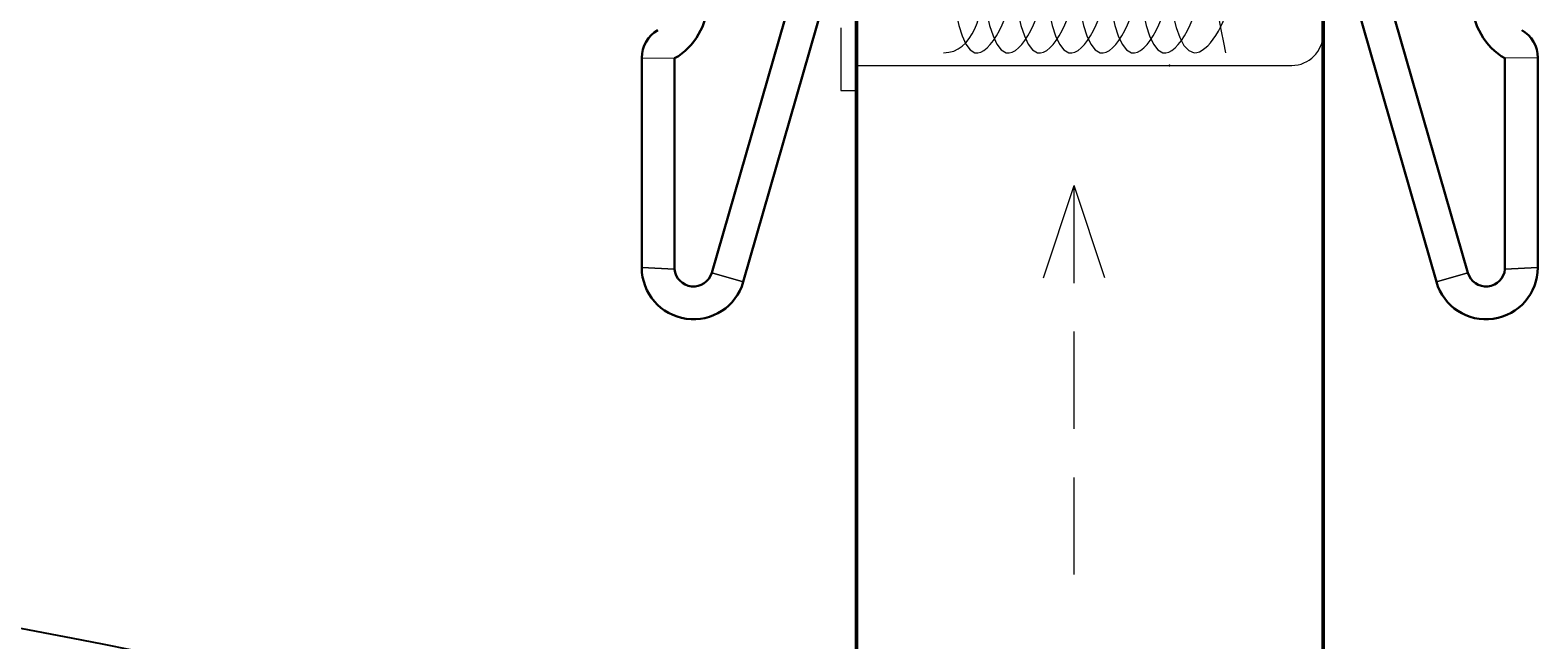
# Model space of a CAD drawing. Extents: x 5343 to 5592, y 525 to 708.
# Drawn here: x 5544 to 5563, y 642 to 650 of the extents above; entities that cross this region are included whole.
import ezdxf
from ezdxf import colors
from ezdxf.entities.mleader import LeaderData, LeaderLine
from ezdxf.math import Vec2, Vec3

# ---------------------------------------------------------------- set-up
doc = ezdxf.new("R2010")
doc.units = 0
doc.header["$LTSCALE"] = 10
doc.header["$MEASUREMENT"] = 0
doc.linetypes.add('HIDDEN2', pattern=[0.1875, 0.125, -0.0625])
for name, color, linetype, lineweight in [('1', 119, 'CONTINUOUS', 50), ('2', 5, 'CONTINUOUS', 30), ('3', 6, 'CONTINUOUS', 20), ('5', 50, 'CONTINUOUS', 9)]:
    doc.layers.add(name, color=color, linetype=linetype, lineweight=lineweight)
doc.layers.add('DEFAULT', color=7, linetype='CONTINUOUS')
doc.styles.get("Standard").update_dxf_attribs({"font": 'txt.shx', "height": 0.09375})

msp = doc.modelspace()

# ---------------------------------------------------------------- linework, layer by layer
at = {"layer": '1'}
for p, q in [((5554.36581, 630.5752), (5554.36581, 659.65389)), ((5560.36581, 659.65389), (5560.36581, 630.5752))]:
    msp.add_line(p, q, dxfattribs=at)
at = {"layer": '2'}
for p, q in [((5552.50533, 646.41651), (5553.51549, 649.93139)), ((5552.50533, 646.41651), (5553.51549, 649.93139)), ((5553.93741, 649.8754), (5552.90939, 646.30048)), ((5560.79422, 649.8754), (5561.82223, 646.30048)), ((5562.22629, 646.41651), (5561.21613, 649.93139)), ((5562.22629, 646.41651), (5561.21613, 649.93139)), ((5551.6047, 646.48385), (5551.6047, 649.1833)), ((5551.6047, 646.48385), (5551.6047, 649.1833)), ((5552.02743, 649.17519), (5552.02743, 646.46357)), ((5552.02743, 646.46357), (5552.02743, 649.17438)), ((5562.70419, 649.17519), (5562.70419, 646.46357)), ((5562.70419, 646.46357), (5562.70419, 649.17438)), ((5563.12692, 646.48385), (5563.12692, 649.1833)), ((5563.12692, 646.48385), (5563.12692, 649.1833))]:
    msp.add_line(p, q, dxfattribs=at)
for centre, radius, start, end in [((5551.6047, 649.90543), 0.84383, 300.0661, 59.8863), ((5563.12692, 649.90543), 0.84383, 120.1137, 239.9339), ((5552.01039, 649.1833), 0.40569, 119.2768, 180), ((5562.72123, 649.1833), 0.40569, 0, 60.7232), ((5552.26992, 646.48376), 0.66522, 179.991823, 344.007454), ((5552.27003, 646.48385), 0.24341, 184.7795, 343.9233), ((5562.4617, 646.48376), 0.66522, 195.992546, 0.008177), ((5562.46159, 646.48385), 0.24341, 196.0767, 355.2205)]:
    msp.add_arc(centre, radius, start, end, dxfattribs=at)
at = {"layer": '3'}
for p, q in [((5554.36581, 651.78166), (5554.36581, 648.76152)), ((5554.36581, 651.78166), (5554.36581, 648.76152)), ((5560.36581, 649.48636), (5560.36581, 651.05682)), ((5554.16447, 649.56689), (5554.16447, 648.76152)), ((5554.16447, 649.56689), (5554.16447, 648.76152)), ((5551.6047, 649.1833), (5552.02746, 649.17513)), ((5554.36581, 649.08367), (5559.96313, 649.08367)), ((5563.12692, 649.1833), (5562.70416, 649.17513)), ((5554.16447, 648.76152), (5554.36581, 648.76152)), ((5552.02743, 646.46357), (5551.6047, 646.48385)), ((5551.6047, 646.48385), (5552.02743, 646.46357)), ((5552.90939, 646.30048), (5552.50533, 646.41651)), ((5552.50533, 646.41651), (5552.90939, 646.30048)), ((5561.82223, 646.30048), (5562.22629, 646.41651)), ((5562.22629, 646.41651), (5561.82223, 646.30048)), ((5562.70419, 646.46357), (5563.12692, 646.48385)), ((5563.12692, 646.48385), (5562.70419, 646.46357))]:
    msp.add_line(p, q, dxfattribs=at)
msp.add_arc((5559.96313, 649.48636), 0.40268, 270, 0, dxfattribs=at)
at = {"layer": '3', "color": 1}
msp.add_point((5554.36581, 649.08367), dxfattribs=at)
at = {"layer": '5', "linetype": 'HIDDEN2'}
for p, q in [((5557.16165, 647.53516), (5556.66165, 646.03516)), ((5557.15883, 647.54362), (5557.65883, 646.04362)), ((5557.16165, 647.53516), (5557.16165, 642.04173))]:
    msp.add_line(p, q, dxfattribs=at)
at = {"layer": '5', "start_tangent": (1, 0), "end_tangent": (0.20245491, -0.97929158)}
msp.add_spline([(5555.48608, 649.24716), (5555.98944, 650.25387), (5555.68742, 651.26058), (5555.88876, 649.24716), (5556.39212, 650.25387), (5556.09011, 651.26058), (5556.29145, 649.24716), (5556.7948, 650.25387), (5556.49279, 651.26058), (5556.69413, 649.24716), (5557.19749, 650.25387), (5556.89548, 651.26058), (5557.09682, 649.24716), (5557.60017, 650.25387), (5557.29816, 651.26058), (5557.4995, 649.24716), (5558.00286, 650.25387), (5557.70085, 651.26058), (5557.90219, 649.24716), (5558.40554, 650.25387), (5558.10353, 651.26058), (5558.30487, 649.24716), (5558.80823, 650.25387), (5558.50621, 651.26058), (5558.70756, 649.24716), (5559.18595, 650.00018), (5558.9089, 651.26058), (5559.11024, 649.24716)], degree=3, dxfattribs=at)
at = {"layer": 'DEFAULT', "color": 1}
msp.add_point((5558.39266, 649.08367), dxfattribs=at)

# ---------------------------------------------------------------- leaders
at = {"layer": '5'}
ml = msp.add_multileader_mtext('Standard', dxfattribs=at)
ml.set_content('')
ml.set_leader_properties()
ml.build(insert=Vec2(0, 0))
ml.multileader.update_dxf_attribs({"leader_type": 2, "text_right_attachment_type": 6, "dogleg_length": 0.36, "arrow_head_size": 1.5})
ctx = ml.context
ctx.base_point, ctx.char_height, ctx.arrow_head_size, ctx.landing_gap_size, ctx.plane_origin = Vec3(5504.51134, 647.55288), 0.09375, 1.5, 0.09, Vec3(5505.23134, 647.55288)
ctx.right_attachment = 6
notes = []
notes.append((ctx, [(0, (1, 1, 0), (5504.87134, 647.55288), (-1, 0), 0.36, [(0, [(5554.93476, 639.87685)], 0, [])])]))
ctx.mtext, ml.multileader.dxf.content_type = None, 0
for ctx, leaders in notes:
    for number, flags, end, landing, length, lines in leaders:
        leader = LeaderData()
        leader.index, (leader.has_last_leader_line, leader.has_dogleg_vector, leader.attachment_direction) = number, flags
        leader.last_leader_point, leader.dogleg_vector, leader.dogleg_length = Vec3(end), Vec3(landing), length
        for number, points, colour, breaks in lines:
            line = LeaderLine()
            line.index, line.vertices, line.color, line.breaks = number, Vec3.list(points), colors.encode_raw_color(colour), breaks
            leader.lines.append(line)
        ctx.leaders.append(leader)

doc.saveas('drawing.dxf')
